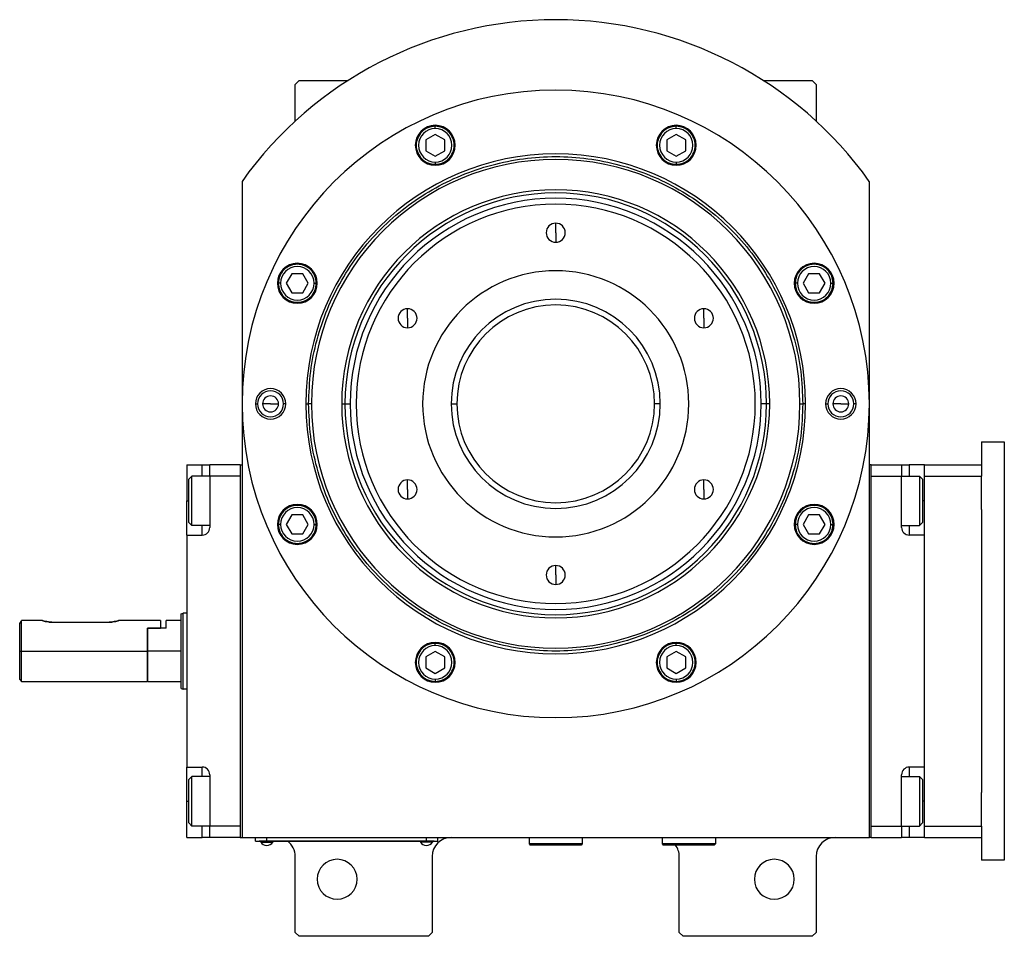
# Model space of a CAD drawing. Units: millimetres. Extents: x 242 to 2456, y 269 to 1621.
# Drawn here: x 820 to 1079, y 1241 to 1482 of the extents above; entities that cross this region are included whole.
import ezdxf

# ---------------------------------------------------------------- set-up
doc = ezdxf.new("R2010")
doc.units = ezdxf.units.MM

msp = doc.modelspace()

# ---------------------------------------------------------------- linework, layer by layer
at = {"color": 7, "linetype": 'Continuous', "lineweight": 25}
for p, q in [((893, 1466.33), (892, 1465.33)), ((893, 1466.33), (905.85, 1466.33)), ((1015.15, 1466.33), (1028, 1466.33)), ((1029, 1465.33), (1028, 1466.33)), ((892, 1455.67), (892, 1465.33)), ((1029, 1465.33), (1029, 1455.67)), ((928.81, 1453.71), (928.81, 1454.31)), ((992.2, 1453.71), (992.2, 1454.31)), ((928.81, 1452.19), (926.31, 1450.75)), ((926.31, 1450.75), (926.31, 1447.86)), ((931.31, 1450.75), (928.81, 1452.19)), ((931.31, 1447.86), (931.31, 1450.75)), ((992.2, 1452.19), (989.7, 1450.75)), ((989.7, 1450.75), (989.7, 1447.86)), ((994.7, 1450.75), (992.2, 1452.19)), ((994.7, 1447.86), (994.7, 1450.75)), ((926.31, 1447.86), (928.81, 1446.42)), ((928.81, 1446.42), (931.31, 1447.86)), ((989.7, 1447.86), (992.2, 1446.42)), ((992.2, 1446.42), (994.7, 1447.86)), ((928.81, 1444.91), (928.81, 1444.31)), ((992.2, 1444.91), (992.2, 1444.31)), ((878, 1439.83), (878, 1267.33)), ((1043, 1267.33), (1043, 1439.83)), ((960.5, 1426.33), (960.5, 1428.83)), ((960.5, 1426.33), (960.5, 1423.83)), ((891.09, 1415.53), (889.64, 1413.03)), ((893.97, 1415.53), (891.09, 1415.53)), ((895.42, 1413.03), (893.97, 1415.53)), ((1027.03, 1415.53), (1025.59, 1413.03)), ((1029.92, 1415.53), (1027.03, 1415.53)), ((1031.36, 1413.03), (1029.92, 1415.53)), ((888.13, 1413.03), (887.53, 1413.03)), ((889.64, 1413.03), (891.09, 1410.53)), ((893.97, 1410.53), (895.42, 1413.03)), ((896.93, 1413.03), (897.53, 1413.03)), ((1024.08, 1413.03), (1023.48, 1413.03)), ((1025.59, 1413.03), (1027.03, 1410.53)), ((1029.92, 1410.53), (1031.36, 1413.03)), ((1032.88, 1413.03), (1033.48, 1413.03)), ((891.09, 1410.53), (893.97, 1410.53)), ((1027.03, 1410.53), (1029.92, 1410.53)), ((921.53, 1403.83), (921.53, 1406.33)), ((921.53, 1403.83), (921.53, 1401.33)), ((999.47, 1403.83), (999.47, 1406.33)), ((999.47, 1403.83), (999.47, 1401.33)), ((881.5, 1381.33), (882.08, 1381.33)), ((885.5, 1381.33), (883.4, 1381.33)), ((885.5, 1381.33), (887.6, 1381.33)), ((889.5, 1381.33), (888.92, 1381.33)), ((894.77, 1381.33), (895.5, 1381.33)), ((896.25, 1381.33), (895.5, 1381.33)), ((904.21, 1381.33), (905.06, 1381.33)), ((905.06, 1381.33), (906.44, 1381.33)), ((933, 1381.33), (934.5, 1381.33)), ((988, 1381.33), (986.5, 1381.33)), ((1015.94, 1381.33), (1014.56, 1381.33)), ((1016.79, 1381.33), (1015.94, 1381.33)), ((1024.75, 1381.33), (1025.5, 1381.33)), ((1026.23, 1381.33), (1025.5, 1381.33)), ((1031.5, 1381.33), (1032.08, 1381.33)), ((1035.5, 1381.33), (1033.4, 1381.33)), ((1035.5, 1381.33), (1037.6, 1381.33)), ((1039.5, 1381.33), (1038.92, 1381.33)), ((1072.5, 1371.33), (1078.5, 1371.33)), ((1072.5, 1371.33), (1072.5, 1365.33)), ((1078.5, 1371.33), (1078.5, 1261.33)), ((863.5, 1365.33), (867.5, 1365.33)), ((863.5, 1365.33), (863.5, 1355.83)), ((867.5, 1365.33), (869.5, 1365.33)), ((877.5, 1365.33), (869.5, 1365.33)), ((869.5, 1362.33), (869.5, 1365.33)), ((877.5, 1365.33), (877.5, 1267.33)), ((877.5, 1365.33), (878, 1365.33)), ((1043.5, 1365.33), (1043, 1365.33)), ((1043.5, 1267.33), (1043.5, 1365.33)), ((1043.5, 1365.33), (1051.5, 1365.33)), ((1051.5, 1365.33), (1051.5, 1362.33)), ((1051.5, 1365.33), (1053.5, 1365.33)), ((1057.5, 1365.33), (1053.5, 1365.33)), ((1057.5, 1365.33), (1072.5, 1365.33)), ((1057.5, 1362.33), (1057.5, 1365.33)), ((1072.5, 1365.33), (1072.5, 1362.33)), ((864, 1361.53), (864.8, 1362.33)), ((864, 1350.13), (864, 1361.53)), ((869.5, 1362.33), (864.8, 1362.33)), ((877.5, 1362.33), (869.5, 1362.33)), ((869.5, 1362.33), (869.5, 1348.83)), ((877.5, 1362.33), (877.5, 1270.33)), ((921.53, 1358.83), (921.53, 1361.33)), ((999.47, 1358.83), (999.47, 1361.33)), ((1043.5, 1270.33), (1043.5, 1362.33)), ((1043.5, 1362.33), (1051.5, 1362.33)), ((1051.5, 1348.83), (1051.5, 1362.33)), ((1051.5, 1362.33), (1056.2, 1362.33)), ((1057, 1361.53), (1056.2, 1362.33)), ((1057, 1361.53), (1057, 1350.13)), ((1057.5, 1362.33), (1072.5, 1362.33)), ((1057.5, 1270.33), (1057.5, 1362.33)), ((1072.5, 1353.55), (1072.5, 1362.33)), ((921.53, 1358.83), (921.53, 1356.33)), ((999.47, 1358.83), (999.47, 1356.33)), ((863.5, 1346.83), (863.5, 1355.83)), ((891.09, 1352.14), (889.64, 1349.64)), ((893.97, 1352.14), (891.09, 1352.14)), ((895.42, 1349.64), (893.97, 1352.14)), ((1027.03, 1352.14), (1025.59, 1349.64)), ((1029.92, 1352.14), (1027.03, 1352.14)), ((1031.36, 1349.64), (1029.92, 1352.14)), ((1072.5, 1353.55), (1072.5, 1279.12)), ((864, 1350.13), (864.8, 1349.33)), ((888.13, 1349.64), (887.53, 1349.64)), ((889.64, 1349.64), (891.09, 1347.14)), ((893.97, 1347.14), (895.42, 1349.64)), ((896.93, 1349.64), (897.53, 1349.64)), ((1024.08, 1349.64), (1023.48, 1349.64)), ((1025.59, 1349.64), (1027.03, 1347.14)), ((1029.92, 1347.14), (1031.36, 1349.64)), ((1032.88, 1349.64), (1033.48, 1349.64)), ((1057, 1350.13), (1056.2, 1349.33)), ((863.5, 1346.83), (863.5, 1285.83)), ((863.5, 1346.83), (867.5, 1346.83)), ((869.5, 1349.33), (864.8, 1349.33)), ((891.09, 1347.14), (893.97, 1347.14)), ((1027.03, 1347.14), (1029.92, 1347.14)), ((1051.5, 1349.33), (1056.2, 1349.33)), ((1057.5, 1346.83), (1053.5, 1346.83)), ((1057.5, 1285.83), (1057.5, 1346.83)), ((960.5, 1336.33), (960.5, 1338.83)), ((960.5, 1336.33), (960.5, 1333.83)), ((862, 1326.15), (862.5, 1326.33)), ((863.5, 1326.33), (862.5, 1326.33)), ((819.5, 1316.33), (819.5, 1323.58)), ((825.5, 1324.33), (820, 1324.33)), ((820, 1316.33), (820, 1324.33)), ((828, 1323.93), (843, 1323.93)), ((856.5, 1324.33), (845.5, 1324.33)), ((856.5, 1324.33), (856.5, 1322.33)), ((862, 1324.33), (858, 1324.33)), ((858, 1322.33), (858, 1324.33)), ((853, 1322.33), (853.2, 1322.33)), ((853, 1322.33), (856.5, 1322.33)), ((853, 1322.33), (853, 1316.33)), ((853.2, 1316.33), (853.2, 1322.33)), ((858, 1322.33), (853.2, 1322.33)), ((928.81, 1317.76), (928.81, 1318.36)), ((992.2, 1317.76), (992.2, 1318.36)), ((819.5, 1316.33), (820, 1316.33)), ((819.5, 1308.83), (819.5, 1316.33)), ((820, 1316.33), (853, 1316.33)), ((820, 1308.33), (820, 1316.33)), ((853, 1316.33), (853, 1308.33)), ((862, 1316.33), (853.2, 1316.33)), ((853.2, 1308.33), (853.2, 1316.33)), ((928.81, 1316.25), (926.31, 1314.8)), ((931.31, 1314.8), (928.81, 1316.25)), ((992.2, 1316.25), (989.7, 1314.8)), ((994.7, 1314.8), (992.2, 1316.25)), ((926.31, 1314.8), (926.31, 1311.92)), ((931.31, 1311.92), (931.31, 1314.8)), ((989.7, 1314.8), (989.7, 1311.92)), ((994.7, 1311.92), (994.7, 1314.8)), ((926.31, 1311.92), (928.81, 1310.47)), ((928.81, 1310.47), (931.31, 1311.92)), ((989.7, 1311.92), (992.2, 1310.47)), ((992.2, 1310.47), (994.7, 1311.92)), ((819.5, 1308.83), (820, 1308.33)), ((820, 1308.33), (853, 1308.33)), ((853, 1308.53), (853.2, 1308.33)), ((853.2, 1308.33), (862, 1308.33)), ((928.81, 1308.96), (928.81, 1308.36)), ((992.2, 1308.96), (992.2, 1308.36)), ((862, 1306.52), (862.5, 1306.33)), ((863.5, 1306.33), (862.5, 1306.33)), ((863.5, 1285.83), (867.5, 1285.83)), ((863.5, 1276.83), (863.5, 1285.83)), ((1057.5, 1285.83), (1053.5, 1285.83)), ((864, 1282.53), (864.8, 1283.33)), ((864, 1271.13), (864, 1282.53)), ((869.5, 1283.33), (864.8, 1283.33)), ((869.5, 1283.83), (869.5, 1270.33)), ((1051.5, 1270.33), (1051.5, 1283.83)), ((1051.5, 1283.33), (1056.2, 1283.33)), ((1057, 1282.53), (1056.2, 1283.33)), ((1057, 1282.53), (1057, 1271.13)), ((1072.5, 1270.33), (1072.5, 1279.12)), ((863.5, 1267.33), (863.5, 1276.83)), ((864, 1271.13), (864.8, 1270.33)), ((869.5, 1270.33), (864.8, 1270.33)), ((877.5, 1270.33), (869.5, 1270.33)), ((869.5, 1267.33), (869.5, 1270.33)), ((1043.5, 1270.33), (1051.5, 1270.33)), ((1051.5, 1270.33), (1056.2, 1270.33)), ((1051.5, 1270.33), (1051.5, 1267.33)), ((1057, 1271.13), (1056.2, 1270.33)), ((1057.5, 1270.33), (1072.5, 1270.33)), ((1057.5, 1267.33), (1057.5, 1270.33)), ((1072.5, 1270.33), (1072.5, 1267.33)), ((863.5, 1267.33), (867.5, 1267.33)), ((869.5, 1267.33), (867.5, 1267.33)), ((877.5, 1267.33), (869.5, 1267.33)), ((877.5, 1267.33), (878, 1267.33)), ((878, 1267.33), (1043, 1267.33)), ((881.5, 1266.38), (881.5, 1267.33)), ((884.5, 1266.38), (884.5, 1267.33)), ((926.5, 1266.38), (926.5, 1267.33)), ((929.5, 1266.38), (929.5, 1267.33)), ((953.5, 1267.33), (953.5, 1265.63)), ((967.5, 1267.33), (967.5, 1265.63)), ((988, 1267.33), (988.5, 1267.31)), ((988.5, 1267.33), (988.5, 1265.63)), ((1002.5, 1267.33), (1002.5, 1265.63)), ((1043.5, 1267.33), (1043, 1267.33)), ((1043.5, 1267.33), (1051.5, 1267.33)), ((1053.5, 1267.33), (1051.5, 1267.33)), ((1057.5, 1267.33), (1053.5, 1267.33)), ((1057.5, 1267.33), (1072.5, 1267.33)), ((1072.5, 1267.33), (1072.5, 1261.33)), ((881.5, 1266.38), (884.5, 1266.38)), ((882.5, 1266.33), (882.5, 1266.38)), ((884.5, 1266.33), (882.5, 1266.33)), ((882.9, 1266.33), (882.9, 1266.11)), ((882.9, 1266.11), (886.1, 1266.11)), ((926.5, 1266.38), (884.5, 1266.38)), ((884.5, 1266.33), (884.5, 1266.38)), ((884.5, 1266.33), (926.5, 1266.33)), ((886.1, 1266.33), (886.1, 1266.11)), ((924.9, 1266.33), (924.9, 1266.11)), ((928.1, 1266.11), (924.9, 1266.11)), ((926.5, 1266.38), (929.5, 1266.38)), ((926.5, 1266.33), (926.5, 1266.38)), ((928.5, 1266.33), (926.5, 1266.33)), ((928.1, 1266.33), (928.1, 1266.11)), ((928.5, 1266.33), (928.5, 1266.38)), ((967.5, 1265.63), (953.5, 1265.63)), ((953.5, 1265.63), (953.8, 1265.33)), ((967.2, 1265.33), (953.8, 1265.33)), ((967.5, 1265.63), (967.2, 1265.33)), ((1002.5, 1265.63), (988.5, 1265.63)), ((988.5, 1265.63), (988.8, 1265.33)), ((1002.2, 1265.33), (988.8, 1265.33)), ((1002.5, 1265.63), (1002.2, 1265.33)), ((892, 1242.33), (892, 1262.33)), ((928, 1262.33), (928, 1242.33)), ((993, 1242.33), (993, 1262.33)), ((1029, 1262.33), (1029, 1242.33)), ((1078.5, 1261.33), (1072.5, 1261.33)), ((892, 1242.33), (893, 1241.33)), ((927, 1241.33), (893, 1241.33)), ((927, 1241.33), (928, 1242.33)), ((993, 1242.33), (994, 1241.33)), ((1028, 1241.33), (994, 1241.33)), ((1028, 1241.33), (1029, 1242.33))]:
    msp.add_line(p, q, dxfattribs=at)
at = {"color": 8, "linetype": 'Continuous', "lineweight": 25}
for p, q in [((867.5, 1362.33), (867.5, 1365.33)), ((1053.5, 1365.33), (1053.5, 1362.33)), ((863.5, 1355.83), (864, 1355.83)), ((1057.5, 1355.83), (1057, 1355.83)), ((867.5, 1346.83), (867.5, 1349.33)), ((1053.5, 1349.33), (1053.5, 1346.83)), ((867.5, 1283.33), (867.5, 1285.83)), ((1053.5, 1285.83), (1053.5, 1283.33)), ((863.5, 1276.83), (864, 1276.83)), ((1057.5, 1276.83), (1057, 1276.83)), ((867.5, 1267.33), (867.5, 1270.33)), ((1053.5, 1270.33), (1053.5, 1267.33))]:
    msp.add_line(p, q, dxfattribs=at)
at = {"color": 7, "linetype": 'Continuous', "lineweight": 25, "flags": 128}
for points in [[(864.8, 1349.33), (864.8, 1349.52), (864.8, 1350.08), (864.8, 1350.97), (864.8, 1352.14), (864.8, 1353.53), (864.8, 1355.05), (864.8, 1356.62), (864.8, 1358.14), (864.8, 1359.53), (864.8, 1360.7), (864.8, 1361.59), (864.8, 1362.14), (864.8, 1362.33)], [(1056.2, 1362.33), (1056.2, 1362.14), (1056.2, 1361.59), (1056.2, 1360.7), (1056.2, 1359.53), (1056.2, 1358.14), (1056.2, 1356.62), (1056.2, 1355.05), (1056.2, 1353.53), (1056.2, 1352.14), (1056.2, 1350.97), (1056.2, 1350.08), (1056.2, 1349.52), (1056.2, 1349.33)], [(864.8, 1270.33), (864.8, 1270.52), (864.8, 1271.08), (864.8, 1271.97), (864.8, 1273.14), (864.8, 1274.53), (864.8, 1276.05), (864.8, 1277.62), (864.8, 1279.14), (864.8, 1280.53), (864.8, 1281.7), (864.8, 1282.59), (864.8, 1283.14), (864.8, 1283.33)], [(1056.2, 1283.33), (1056.2, 1283.14), (1056.2, 1282.59), (1056.2, 1281.7), (1056.2, 1280.53), (1056.2, 1279.14), (1056.2, 1277.62), (1056.2, 1276.05), (1056.2, 1274.53), (1056.2, 1273.14), (1056.2, 1271.97), (1056.2, 1271.08), (1056.2, 1270.52), (1056.2, 1270.33)]]:
    msp.add_lwpolyline(points, dxfattribs=at)
at = {"color": 7, "linetype": 'Continuous', "lineweight": 25}
for centre, radius, start, end in [((960.5, 1381.01), 101.32, 35.4893, 144.5107), ((960.5, 1381.33), 82.5, 0, 180), ((928.81, 1449.31), 5.25, 0, 180), ((928.81, 1449.31), 4.4, 90, 270), ((928.81, 1449.31), 4.4, 270, 90), ((992.2, 1449.31), 5.25, 0, 180), ((992.2, 1449.31), 4.4, 90, 270), ((992.2, 1449.31), 4.4, 270, 90), ((928.81, 1449.31), 5.25, 180, 0), ((992.2, 1449.31), 5.25, 180, 0), ((960.5, 1381.33), 65.73, 0, 180), ((960.5, 1381.33), 64.25, 0, 180), ((960.5, 1381.33), 56.29, 0, 180), ((960.5, 1381.33), 55.44, 0, 180), ((960.5, 1381.33), 54.06, 0, 180), ((960.5, 1381.33), 52.5, 90, 270), ((960.5, 1381.33), 52.5, 270, 90), ((960.5, 1426.33), 2.5, 90, 270), ((960.5, 1426.33), 2.5, 270, 90), ((892.53, 1413.03), 5.25, 0, 180), ((892.53, 1413.03), 4.4, 0, 180), ((1028.48, 1413.03), 5.25, 0, 180), ((1028.48, 1413.03), 4.4, 0, 180), ((960.5, 1381.33), 35, 90, 270), ((960.5, 1381.33), 35, 270, 90), ((892.53, 1413.03), 5.25, 180, 0), ((892.53, 1413.03), 4.4, 180, 360), ((1028.48, 1413.03), 5.25, 180, 0), ((1028.48, 1413.03), 4.4, 180, 360), ((960.5, 1381.33), 27.5, 90, 270), ((960.5, 1381.33), 26, 0, 180), ((960.5, 1381.33), 27.5, 270, 90), ((921.53, 1403.83), 2.5, 90, 270), ((921.53, 1403.83), 2.5, 270, 90), ((999.47, 1403.83), 2.5, 90, 270), ((999.47, 1403.83), 2.5, 270, 90), ((885.5, 1381.33), 4, 0, 180), ((885.5, 1381.33), 3.42, 0, 180), ((885.5, 1381.33), 2.1, 0, 180), ((1035.5, 1381.33), 4, 0, 180), ((1035.5, 1381.33), 3.42, 0, 180), ((1035.5, 1381.33), 2.1, 0, 180), ((960.5, 1381.33), 82.5, 180, 0), ((885.5, 1381.33), 4, 180, 0), ((885.5, 1381.33), 3.42, 180, 0), ((885.5, 1381.33), 2.1, 180, 0), ((960.5, 1381.33), 65.73, 180, 0), ((960.5, 1381.33), 64.25, 180, 0), ((960.5, 1381.33), 56.29, 180, 0), ((960.5, 1381.33), 55.44, 180, 0), ((960.5, 1381.33), 54.06, 180, 0), ((960.5, 1381.33), 26, 180, 0), ((1035.5, 1381.33), 4, 180, 0), ((1035.5, 1381.33), 3.42, 180, 0), ((1035.5, 1381.33), 2.1, 180, 0), ((921.53, 1358.83), 2.5, 90, 270), ((921.53, 1358.83), 2.5, 270, 90), ((999.47, 1358.83), 2.5, 90, 270), ((999.47, 1358.83), 2.5, 270, 90), ((892.53, 1349.64), 5.25, 0, 180), ((1028.48, 1349.64), 5.25, 0, 180), ((892.53, 1349.64), 4.4, 0, 180), ((1028.48, 1349.64), 4.4, 0, 180), ((892.53, 1349.64), 5.25, 180, 0), ((892.53, 1349.64), 4.4, 180, 360), ((1028.48, 1349.64), 5.25, 180, 0), ((1028.48, 1349.64), 4.4, 180, 360), ((867.5, 1348.83), 2, 270, 0), ((1053.5, 1348.83), 2, 180, 270), ((960.5, 1336.33), 2.5, 90, 270), ((960.5, 1336.33), 2.5, 270, 90), ((928.81, 1313.36), 5.25, 0, 180), ((992.2, 1313.36), 5.25, 0, 180), ((928.81, 1313.36), 4.4, 90, 270), ((928.81, 1313.36), 4.4, 270, 90), ((992.2, 1313.36), 4.4, 90, 270), ((992.2, 1313.36), 4.4, 270, 90), ((928.81, 1313.36), 5.25, 180, 0), ((992.2, 1313.36), 5.25, 180, 0), ((867.5, 1283.83), 2, 0, 90), ((1053.5, 1283.83), 2, 90, 180), ((933, 1262.33), 5, 90, 180), ((1034, 1262.33), 5, 90, 180), ((884.5, 1267.13), 1.9, 212.6369, 270), ((884.5, 1267.13), 1.9, 270, 327.3631), ((887, 1262.33), 5, 0, 53.1301), ((926.5, 1267.13), 1.9, 212.6369, 270), ((926.5, 1267.13), 1.9, 270, 327.3631), ((988, 1262.33), 5, 0, 36.8699), ((903, 1256.33), 5.25, 0, 180), ((1018, 1256.33), 5.25, 0, 180), ((903, 1256.33), 5.25, 180, 0), ((1018, 1256.33), 5.25, 180, 0)]:
    msp.add_arc(centre, radius, start, end, dxfattribs=at)
for points in [[(928.81, 1454.31), (928.15, 1454.23), (926.84, 1454.08), (925.18, 1452.92), (924.07, 1451.27), (923.68, 1449.31), (924.07, 1447.34), (925.18, 1445.69), (926.84, 1444.53), (928.15, 1444.38), (928.81, 1444.31)], [(928.81, 1444.31), (929.46, 1444.38), (930.77, 1444.53), (932.43, 1445.69), (933.55, 1447.34), (933.94, 1449.31), (933.55, 1451.27), (932.43, 1452.92), (930.77, 1454.08), (929.46, 1454.23), (928.81, 1454.31)], [(992.2, 1454.31), (991.54, 1454.23), (990.24, 1454.08), (988.57, 1452.92), (987.46, 1451.27), (987.07, 1449.31), (987.46, 1447.34), (988.57, 1445.69), (990.24, 1444.53), (991.54, 1444.38), (992.2, 1444.31)], [(992.2, 1444.31), (992.85, 1444.38), (994.16, 1444.53), (995.83, 1445.69), (996.94, 1447.34), (997.33, 1449.31), (996.94, 1451.27), (995.83, 1452.92), (994.16, 1454.08), (992.85, 1454.23), (992.2, 1454.31)], [(895.5, 1381.33), (895.61, 1384.17), (895.82, 1389.84), (897.55, 1398.2), (900.27, 1406.28), (904.05, 1413.93), (908.79, 1421.02), (914.41, 1427.43), (920.82, 1433.05), (927.91, 1437.79), (935.56, 1441.56), (943.63, 1444.3), (951.99, 1445.96), (960.5, 1446.52), (969.01, 1445.96), (977.37, 1444.3), (985.45, 1441.56), (993.1, 1437.79), (1000.18, 1433.05), (1006.6, 1427.43), (1012.22, 1421.02), (1016.95, 1413.93), (1020.73, 1406.28), (1023.45, 1398.2), (1025.18, 1389.84), (1025.39, 1384.17), (1025.5, 1381.33)], [(897.53, 1413.03), (897.45, 1413.68), (897.3, 1414.99), (896.15, 1416.66), (894.49, 1417.77), (892.53, 1418.16), (890.56, 1417.77), (888.91, 1416.66), (887.75, 1414.99), (887.6, 1413.68), (887.53, 1413.03)], [(1033.48, 1413.03), (1033.4, 1413.68), (1033.25, 1414.99), (1032.09, 1416.66), (1030.44, 1417.77), (1028.48, 1418.16), (1026.51, 1417.77), (1024.86, 1416.66), (1023.7, 1414.99), (1023.55, 1413.68), (1023.48, 1413.03)], [(887.53, 1413.03), (887.6, 1412.38), (887.75, 1411.07), (888.91, 1409.4), (890.56, 1408.29), (892.53, 1407.9), (894.49, 1408.29), (896.15, 1409.4), (897.3, 1411.07), (897.45, 1412.38), (897.53, 1413.03)], [(1023.48, 1413.03), (1023.55, 1412.38), (1023.7, 1411.07), (1024.86, 1409.4), (1026.51, 1408.29), (1028.48, 1407.9), (1030.44, 1408.29), (1032.09, 1409.4), (1033.25, 1411.07), (1033.4, 1412.38), (1033.48, 1413.03)], [(1025.5, 1381.33), (1025.39, 1378.5), (1025.18, 1372.82), (1023.45, 1364.46), (1020.73, 1356.39), (1016.95, 1348.74), (1012.22, 1341.65), (1006.6, 1335.24), (1000.18, 1329.62), (993.1, 1324.88), (985.45, 1321.11), (977.37, 1318.37), (969.01, 1316.71), (960.5, 1316.15), (951.99, 1316.71), (943.63, 1318.37), (935.56, 1321.11), (927.91, 1324.88), (920.82, 1329.62), (914.41, 1335.24), (908.79, 1341.65), (904.05, 1348.74), (900.27, 1356.39), (897.55, 1364.46), (895.82, 1372.82), (895.61, 1378.5), (895.5, 1381.33)], [(897.53, 1349.64), (897.45, 1350.29), (897.3, 1351.6), (896.15, 1353.26), (894.49, 1354.38), (892.53, 1354.77), (890.56, 1354.38), (888.91, 1353.26), (887.75, 1351.6), (887.6, 1350.29), (887.53, 1349.64)], [(1033.48, 1349.64), (1033.4, 1350.29), (1033.25, 1351.6), (1032.09, 1353.26), (1030.44, 1354.38), (1028.48, 1354.77), (1026.51, 1354.38), (1024.86, 1353.26), (1023.7, 1351.6), (1023.55, 1350.29), (1023.48, 1349.64)], [(887.53, 1349.64), (887.6, 1348.98), (887.75, 1347.67), (888.91, 1346.01), (890.56, 1344.9), (892.53, 1344.51), (894.49, 1344.9), (896.15, 1346.01), (897.3, 1347.67), (897.45, 1348.98), (897.53, 1349.64)], [(1023.48, 1349.64), (1023.55, 1348.98), (1023.7, 1347.67), (1024.86, 1346.01), (1026.51, 1344.9), (1028.48, 1344.51), (1030.44, 1344.9), (1032.09, 1346.01), (1033.25, 1347.67), (1033.4, 1348.98), (1033.48, 1349.64)], [(862, 1306.52), (862, 1306.55), (862, 1306.63), (862, 1307.21), (862, 1308.12), (862, 1309.35), (862, 1310.84), (862, 1312.55), (862, 1314.41), (862, 1316.33), (862, 1318.26), (862, 1320.11), (862, 1321.82), (862, 1323.32), (862, 1324.55), (862, 1325.46), (862, 1326.04), (862, 1326.11), (862, 1326.15)], [(862.5, 1306.33), (862.5, 1306.37), (862.5, 1306.45), (862.5, 1307.04), (862.5, 1307.96), (862.5, 1309.22), (862.5, 1310.74), (862.5, 1312.48), (862.5, 1314.37), (862.5, 1316.33), (862.5, 1318.3), (862.5, 1320.18), (862.5, 1321.92), (862.5, 1323.45), (862.5, 1324.7), (862.5, 1325.63), (862.5, 1326.22), (862.5, 1326.3), (862.5, 1326.33)], [(928.81, 1318.36), (928.15, 1318.29), (926.84, 1318.13), (925.18, 1316.98), (924.07, 1315.33), (923.68, 1313.36), (924.07, 1311.39), (925.18, 1309.74), (926.84, 1308.59), (928.15, 1308.44), (928.81, 1308.36)], [(928.81, 1308.36), (929.46, 1308.44), (930.77, 1308.59), (932.43, 1309.74), (933.55, 1311.39), (933.94, 1313.36), (933.55, 1315.33), (932.43, 1316.98), (930.77, 1318.13), (929.46, 1318.29), (928.81, 1318.36)], [(992.2, 1318.36), (991.54, 1318.29), (990.24, 1318.13), (988.57, 1316.98), (987.46, 1315.33), (987.07, 1313.36), (987.46, 1311.39), (988.57, 1309.74), (990.24, 1308.59), (991.54, 1308.44), (992.2, 1308.36)], [(992.2, 1308.36), (992.85, 1308.44), (994.16, 1308.59), (995.83, 1309.74), (996.94, 1311.39), (997.33, 1313.36), (996.94, 1315.33), (995.83, 1316.98), (994.16, 1318.13), (992.85, 1318.29), (992.2, 1318.36)]]:
    msp.add_open_spline(points, degree=3, dxfattribs=at)
for points, knots in [([(819.5, 1323.58), (819.64, 1323.78), (819.83, 1324.08), (819.98, 1324.3), (819.99, 1324.32), (820, 1324.33)], [0, 0, 0, 0, 0.501648, 0.752955, 1, 1, 1, 1]), ([(828, 1323.93), (827.84, 1323.94), (827.51, 1323.94), (826.88, 1324.01), (826.19, 1324.14), (825.72, 1324.27), (825.53, 1324.32), (825.49, 1324.34), (825.53, 1324.32), (825.72, 1324.27), (826.19, 1324.14), (826.88, 1324.01), (827.51, 1323.94), (827.84, 1323.94), (828, 1323.93)], [0, 0, 0, 0, 0.062655, 0.125283, 0.25, 0.374711, 0.439047, 0.5, 0.560951, 0.625289, 0.75, 0.874717, 0.937345, 1, 1, 1, 1]), ([(843, 1323.93), (843.17, 1323.94), (843.5, 1323.94), (844.12, 1324.01), (844.82, 1324.14), (845.28, 1324.27), (845.47, 1324.32), (845.52, 1324.34), (845.47, 1324.32), (845.28, 1324.27), (844.82, 1324.14), (844.12, 1324.01), (843.5, 1323.94), (843.17, 1323.94), (843, 1323.93)], [0, 0, 0, 0, 0.062655, 0.125283, 0.25, 0.374711, 0.439045, 0.5, 0.560949, 0.625289, 0.75, 0.874717, 0.937345, 1, 1, 1, 1])]:
    msp.add_open_spline(points, degree=3, knots=knots, dxfattribs=at)

doc.saveas('drawing.dxf')
